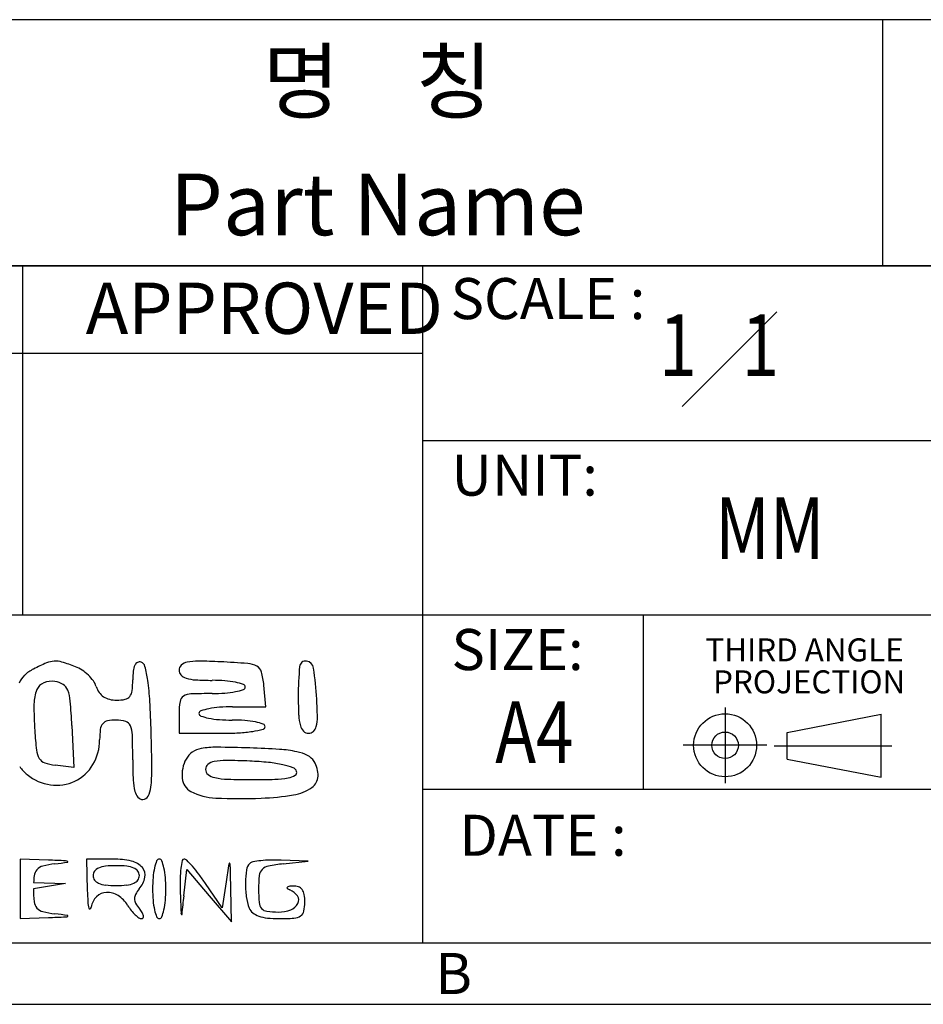
# Model space of a CAD drawing. Units: millimetres. Extents: x 0 to 254, y 0 to 188.
# Drawn here: x 132 to 176, y 0 to 48 of the extents above; entities that cross this region are included whole.
import ezdxf
from ezdxf.enums import TextEntityAlignment as Align

# ---------------------------------------------------------------- set-up
doc = ezdxf.new("R2010")
doc.units = ezdxf.units.MM
doc.header["$LTSCALE"] = 0.5
doc.linetypes.add('AUSGEZOGEN', pattern=[0])
doc.linetypes.add('CENTER2', pattern=[28.575, 19.05, -3.175, 3.175, -3.175])
doc.styles.get("Standard").update_dxf_attribs({"font": 'BareunDotum1.ttf', "width": 0.8})
doc.styles.add('style1', font='gulim.ttc')

msp = doc.modelspace()

# ---------------------------------------------------------------- linework, layer by layer
at = {"color": 5}
for p, q in [((251.5, 47.975), (73.5, 47.975)), ((173.9, 47.975), (173.9, 35.975)), ((132.005, 18.975), (132.005, 35.975)), ((73.505, 31.725), (151.505, 31.725)), ((151.505, 27.475), (251.5, 27.475)), ((73.5, 18.975), (251.5, 18.975)), ((162.231, 18.975), (162.231, 10.475)), ((151.505, 10.475), (251.5, 10.475))]:
    msp.add_line(p, q, dxfattribs=at)
at = {"color": 3}
for p, q in [((251.5, 47.975), (73.5, 47.975)), ((251.5, 35.975), (73.5, 35.975)), ((3, 3), (251.5, 3)), ((0, 0), (254.5, 0))]:
    msp.add_line(p, q, dxfattribs=at)
at = {"color": 3, "linetype": 'AUSGEZOGEN'}
for p, q in [((74, 35.975), (251.5, 35.975)), ((151.505, 3), (151.505, 35.975))]:
    msp.add_line(p, q, dxfattribs=at)
for p, q in [((164.143, 29.133), (168.747, 33.736)), ((143.858, 14.495), (143.757, 15.543)), ((142.225, 14.495), (143.858, 14.495)), ((139.624, 14.173), (139.624, 13.205)), ((169.247, 13.241), (173.833, 14.129)), ((173.833, 11.06), (173.833, 14.129)), ((134.399, 13.585), (134.496, 11.546)), ((139.624, 13.205), (141.721, 13.205)), ((169.247, 11.948), (169.247, 13.241)), ((134.496, 11.546), (133.593, 11.65)), ((169.247, 11.948), (173.833, 11.06)), ((133.254, 7.025), (131.883, 7.077)), ((131.883, 7.077), (131.883, 5.625)), ((136.409, 7.077), (135.109, 7.077)), ((135.109, 7.077), (135.153, 5.545)), ((145.914, 6.968), (144.597, 7.023)), ((144.704, 6.842), (145.914, 6.968)), ((139.863, 5.29), (139.994, 6.568)), ((139.994, 6.568), (141.087, 5.29)), ((141.721, 4.696), (140.914, 5.884)), ((141.917, 5.967), (141.721, 4.696)), ((131.883, 5.625), (131.883, 4.174)), ((141.087, 5.29), (142.18, 4.013)), ((142.18, 4.013), (142.147, 5.625)), ((131.883, 4.174), (133.254, 4.226))]:
    msp.add_line(p, q)
at = {"color": 1, "linetype": 'CENTER2'}
for p, q in [((166.229, 14.469), (166.229, 10.769)), ((168.264, 12.619), (164.194, 12.619)), ((168.62, 12.595), (174.349, 12.595))]:
    msp.add_line(p, q, dxfattribs=at)
at = {"linetype": 'ByBlock'}
for p, q in [((134.088, 5.885), (132.528, 5.625)), ((132.537, 5.94), (134.088, 5.885))]:
    msp.add_line(p, q, dxfattribs=at)
for radius in [1.534, 0.647]:
    msp.add_circle((166.229, 12.619), radius)
for centre, radius, start, end in [((133.367, 14.673), 1.863, 116.755, 133.3012), ((137.505, 6.466), 11.054, 113.0917, 116.7551), ((133.6, 15.624), 1.098, 93.1295, 113.0916), ((133.599, 15.64), 1.083, 72.9632, 93.1295), ((130.817, 6.562), 10.577, 69.1833, 72.9631), ((134, 14.932), 1.623, 56.3923, 69.1832), ((138.278, 16.141), 0.894, 154.9027, 173.6904), ((137.744, 16.391), 0.303, 118.5536, 154.9027), ((137.702, 16.468), 0.216, 71.6524, 118.5535), ((137.677, 16.394), 0.294, 14.195, 71.6525), ((131.447, 14.818), 6.721, 8.2525, 14.195), ((139.95, 16.284), 0.326, 131.8467, 180), ((140.132, 16.08), 0.599, 101.3099, 131.8467), ((140.537, 14.058), 2.661, 89.2877, 101.3099), ((140.191, -13.721), 30.443, 87.2728, 89.2877), ((139.474, -28.788), 45.527, 85.6005, 87.2728), ((142.88, 15.479), 1.129, 61.6073, 85.6005), ((143.2, 16.071), 0.456, 15.0018, 61.6073), ((160.837, 15.006), 15.407, 174.5679, 179.9999), ((145.787, 16.437), 0.29, 81.6373, 174.5679), ((145.769, 16.313), 0.415, 8.3926, 81.6373), ((129.234, 13.873), 17.129, 3.345, 8.3926), ((132.761, 15.316), 0.98, 133.3012, 160.0666), ((133.676, 14.444), 2.208, 46.2376, 56.3923), ((133.79, 14.564), 2.043, 35.7566, 46.2376), ((141.251, 15.812), 3.884, 173.6903, 180), ((139.974, 16.284), 0.35, 180, 222.9058), ((140.133, 16.432), 0.567, 222.9057, 252.8004), ((140.536, 17.735), 1.931, 252.8005, 266.8515), ((139.808, 15.163), 3.967, 5.5073, 15.0018), ((133.251, 15.104), 0.601, 111.7649, 157.6933), ((133.425, 14.668), 1.07, 81.918, 111.7649), ((133.43, 14.703), 1.035, 58.4057, 81.918), ((133.68, 15.11), 0.557, 21.035, 58.4057), ((134.652, 15.185), 0.98, 17.6089, 35.7565), ((136.557, 15.789), 1.018, 197.6088, 215.5162), ((132.634, 15.812), 4.733, 353.5092, 360), ((126.434, 14.091), 11.786, 3.264, 8.2525), ((141.237, 30.472), 14.687, 266.8515, 270), ((141.237, 7.57), 8.216, 85.6849, 89.9999), ((141.531, 11.466), 4.309, 78.6901, 85.6849), ((141.757, 12.596), 3.156, 71.4849, 78.6901), ((142.717, 15.463), 0.133, 0.0001, 71.485), ((142.717, 15.463), 0.133, 288.515, 359.9999), ((134.441, 14.615), 1.887, 157.6932, 179.4934), ((132.406, 14.62), 1.922, 4.7197, 21.0351), ((136.408, 15.682), 0.835, 215.5162, 236.3069), ((136.457, 15.756), 0.923, 236.3069, 255.9259), ((136.916, 15.242), 0.39, 281.7796, 321.7282), ((136.793, 15.339), 0.546, 321.7281, 353.5092), ((140.023, 14.704), 0.358, 120.9637, 171.1351), ((140.235, 14.352), 0.769, 92.2279, 120.9638), ((141.237, -11.408), 26.548, 90, 92.228), ((141.237, 23.356), 8.216, 270.0001, 274.3151), ((141.531, 19.46), 4.309, 274.3151, 281.3099), ((141.757, 18.329), 3.156, 281.3099, 288.5151), ((165.369, 15.006), 19.939, 179.9999, 182.6391), ((127.558, 13.776), 18.807, 0.7013, 3.345), ((150.63, 14.472), 18.076, 179.4933, 183.6379), ((100.302, 11.969), 34.135, 2.7132, 4.7197), ((136.582, 16.255), 1.438, 255.9259, 270), ((136.582, 16.845), 2.028, 270, 281.7795), ((86.343, 11.804), 51.942, 1.6053, 3.2639), ((143.432, 14.173), 3.808, 171.1351, 180), ((141.704, 11.2), 3.262, 101.172, 108.2353), ((141.927, 10.069), 4.415, 94.2606, 101.172), ((142.225, 6.069), 8.426, 90, 94.2607), ((140.724, 14.173), 0.132, 108.2353, 180), ((140.724, 14.173), 0.133, 180.0001, 251.485), ((141.684, 17.039), 3.156, 251.4849, 258.6901), ((141.91, 18.17), 4.309, 258.6901, 265.6849), ((147.757, 14.194), 2.308, 182.639, 195.5369), ((144.474, 13.983), 1.89, 346.4115, 0.7013), ((136.3, 13.341), 0.519, 140.1945, 173.1031), ((136.209, 13.417), 0.4, 100.9179, 140.1944), ((136.56, 11.595), 2.255, 90, 100.918), ((136.56, 12.235), 1.615, 73.3344, 90.0001), ((136.92, 13.437), 0.36, 22.6198, 73.3344), ((136.089, 13.091), 1.26, 1.683, 22.6198), ((142.204, 22.066), 8.216, 265.6849, 269.9999), ((142.204, 5.634), 8.216, 85.6849, 89.9999), ((142.498, 9.53), 4.309, 78.6901, 85.6849), ((142.724, 10.661), 3.156, 71.4849, 78.6901), ((143.684, 13.527), 0.133, 283.7912, 0), ((143.684, 13.527), 0.133, 0.0001, 71.485), ((146.132, 13.742), 0.622, 195.5368, 224.4996), ((145.846, 13.651), 0.479, 312.511, 346.4115), ((150.508, 14.464), 17.954, 183.6379, 186.648), ((140.088, 12.882), 4.334, 173.103, 180.0001), ((96.058, 11.915), 41.309, 360, 1.683), ((40.766, 10.527), 97.537, 0.54399, 1.60533), ((141.721, 27.963), 14.758, 270, 273.1778), ((142.152, 20.188), 6.971, 273.1778, 278.7461), ((142.326, 19.062), 5.832, 278.7462, 283.7913), ((145.93, 13.544), 0.339, 224.4996, 270), ((145.93, 13.559), 0.354, 269.9999, 312.5109), ((133.385, 12.882), 2.368, 329.5224, 0), ((141.421, 8.351), 4.175, 89.4463, 99.8711), ((140.808, -55.09), 67.619, 88.07863, 89.44638), ((141.542, -33.201), 45.718, 86.2615, 88.0786), ((133.691, 12.504), 1.024, 186.648, 210.9061), ((140.805, 11.502), 0.951, 124.3244, 151.8451), ((140.896, 11.367), 1.114, 99.8711, 124.3245), ((144.134, 6.455), 5.978, 78.1211, 86.2615), ((144.928, 10.231), 2.119, 63.1564, 78.1211), ((145.524, 11.409), 0.799, 32.1652, 63.1562), ((133.444, 12.697), 1.939, 215.0825, 231.0011), ((133.235, 12.231), 0.492, 210.906, 251.3282), ((133.878, 14.133), 2.499, 251.3282, 263.4549), ((133.656, 12.723), 2.054, 295.6162, 329.5225), ((161.188, 11.915), 23.821, 180, 182.3848), ((141.443, 11.16), 1.675, 151.845, 185.0663), ((141.232, 11.446), 0.317, 129.8157, 179.9999), ((141.448, 11.186), 0.656, 100.6139, 129.8158), ((141.88, 8.88), 3.001, 89.3036, 100.614), ((141.482, -23.871), 35.755, 87.4617, 89.3036), ((142.305, -5.3), 17.166, 84.3792, 87.4618), ((143.392, 5.736), 6.077, 77.6901, 84.3792), ((143.903, 8.081), 3.676, 69.7235, 77.6902), ((145.078, 11.26), 0.287, 18.2848, 69.7235), ((145.124, 11.158), 1.271, 358.0274, 32.1653), ((133.703, 13.017), 2.351, 231.0011, 261.6376), ((131.657, 11.39), 6.642, 352.992, 0.5441), ((141.226, 11.446), 0.312, 180, 232.3336), ((141.541, 11.853), 0.826, 232.3336, 257.6902), ((142.112, 14.473), 3.509, 257.6902, 268.1476), ((144.149, 15.275), 4.312, 271.9771, 280.6139), ((144.748, 12.076), 1.057, 280.614, 300.1464), ((145.199, 11.3), 0.16, 300.1465, 18.2848), ((145.694, 11.138), 0.701, 304.8472, 358.0274), ((133.659, 12.717), 2.047, 261.6376, 295.6161), ((140.043, 11.034), 2.658, 182.3849, 194.3502), ((136.913, 10.744), 1.347, 333.0959, 352.992), ((140.573, 11.083), 0.802, 185.0662, 242.5032), ((143.199, 48.069), 37.122, 268.1477, 270), ((143.199, 42.786), 31.839, 270, 271.9771), ((144.862, 12.333), 2.157, 279.029, 304.8472), ((138.136, 10.546), 0.69, 194.3502, 221.7134), ((137.862, 10.302), 0.322, 221.7134, 270), ((137.862, 10.262), 0.283, 270, 333.0959), ((141.544, 12.949), 2.905, 242.5031, 267.3648), ((143.022, 23.915), 13.885, 272.5063, 279.0291), ((142.548, 34.748), 24.727, 267.3647, 272.5063), ((133.108, 6.206), 0.543, 103.8607, 139.286), ((134.21, 1.738), 5.145, 97.0742, 103.8606), ((126.575, -170.343), 177.494, 87.57351, 87.84349), ((126.344, 65.129), 58.732, 277.07413, 277.68215), ((134.079, 6.742), 0.25, 60.605, 87.5736), ((134.192, 6.943), 0.0195, 277.6823, 60.6051), ((136.162, 5.561), 1.173, 95.8453, 113.1986), ((136.56, 1.675), 5.08, 90, 95.8454), ((136.409, 2.988), 4.089, 77.3263, 90), ((136.56, 1.675), 5.08, 84.1546, 90), ((136.958, 5.561), 1.173, 66.8014, 84.1547), ((137.087, 6.002), 1, 41.2535, 77.3263), ((140.778, 6.129), 2.406, 159.0024, 167.4712), ((138.657, 6.943), 0.134, 89.9999, 159.0023), ((138.657, 6.943), 0.134, 20.9977, 90.0001), ((136.536, 6.129), 2.406, 12.5288, 20.9976), ((144.04, 6.095), 4.361, 168.0173, 173.0059), ((139.865, 6.981), 0.0935, 89.4781, 168.0174), ((139.864, 6.886), 0.189, 44.7098, 89.478), ((135.089, 2.158), 6.908, 41.3676, 44.7097), ((135.246, 2.296), 6.7, 37.1215, 41.3675), ((357.284, -27.267), 217.916, 170.99, 171.22767), ((142.076, 6.857), 0.0196, 33.9213, 170.9899), ((141.949, 6.772), 0.172, 1.3148, 33.9212), ((-410.909, -5.918), 553.176, 1.19575, 1.31492), ((143.464, 6.462), 0.565, 134.9999, 171.534), ((143.272, 6.655), 0.293, 100.2685, 135.0001), ((144.146, 1.83), 5.196, 95.9919, 100.2684), ((144.201, 1.305), 5.724, 91.2443, 95.9919), ((144.087, 6.165), 0.58, 100.7796, 135.6189), ((145.614, -1.854), 8.744, 95.9716, 100.7797), ((144.256, -1.245), 8.275, 87.6425, 91.2443), ((138.255, 5.625), 5.727, 173.7086, 176.8543), ((133.125, 6.191), 0.566, 139.286, 173.7086), ((135.787, 6.271), 0.356, 142.6802, 180), ((135.787, 6.271), 0.356, 180, 217.3198), ((135.892, 6.191), 0.488, 113.1986, 142.6802), ((137.228, 6.191), 0.488, 37.3198, 66.8014), ((137.333, 6.271), 0.356, 0, 37.3198), ((137.333, 6.271), 0.356, 322.6802, 360), ((137.43, 6.303), 0.543, 347.8286, 41.2535), ((141.863, 5.887), 3.518, 167.4712, 175.2004), ((135.451, 5.887), 3.518, 4.7996, 12.5288), ((144.723, 6.011), 5.05, 173.0058, 178.63), ((131.935, -0.21), 10.852, 34.1629, 37.1214), ((147.329, 5.887), 4.472, 171.534, 179.4935), ((149.716, 5.606), 6.221, 173.8798, 180), ((144.036, 6.215), 0.509, 135.6189, 173.8798), ((135.892, 6.35), 0.488, 217.3198, 246.8014), ((136.162, 6.98), 1.173, 246.8014, 264.1547), ((136.56, 10.867), 5.08, 264.1546, 270), ((136.56, 10.867), 5.08, 270, 275.8454), ((136.958, 6.98), 1.173, 275.8453, 293.1986), ((137.228, 6.35), 0.488, 293.1986, 322.6802), ((136.666, 6.467), 1.325, 320.3098, 347.8287), ((144.983, 5.625), 6.649, 175.2004, 180), ((132.331, 5.625), 6.649, 0, 4.7996), ((149.579, 5.895), 9.907, 178.6301, 182.0268), ((147.519, 5.885), 4.662, 179.4936, 187.8498), ((145.304, 3.196), 2.568, 92.583, 97.4), ((145.217, 5.111), 0.651, 69.8949, 92.5829), ((138.255, 5.625), 5.727, 180, 186.2914), ((150.441, 5.983), 15.294, 181.6422, 183.7018), ((136.12, 4.723), 0.732, 92.5902, 134.8219), ((136.13, 4.507), 0.948, 56.6464, 92.5902), ((135.789, 3.989), 1.568, 31.9852, 56.6464), ((137.892, 5.142), 0.443, 150.9507, 180.2028), ((139.013, 4.52), 1.725, 140.3098, 150.9507), ((144.983, 5.625), 6.649, 180, 184.7996), ((132.331, 5.625), 6.649, 355.2004, 360), ((872.59, 31.483), 733.37, 182.026875, 182.112131), ((-213.69, 41.426), 355.396, 354.01827, 354.16426), ((150.815, 5.606), 7.32, 179.9999, 185.0954), ((144.92, 5.673), 0.0383, 139.3987, 236.1412), ((144.99, 5.613), 0.131, 97.4, 139.3986), ((145.289, 6.224), 0.702, 236.1411, 248.0255), ((144.719, 4.811), 0.822, 34.6548, 68.0255), ((145.104, 5.077), 0.354, 332.3316, 34.6548), ((145.311, 5.367), 0.379, 35.8604, 69.8949), ((145.141, 5.244), 0.588, 10.0068, 35.8603), ((143.647, 4.98), 2.105, 0, 10.0069), ((133.125, 5.06), 0.566, 186.2914, 220.714), ((137.203, 5.127), 2.029, 183.7019, 192.8341), ((136.286, 4.556), 0.967, 134.822, 169.0979), ((139.309, 6.187), 2.583, 211.9852, 218.7043), ((137.897, 5.142), 0.447, 180.2027, 209.2588), ((139.055, 5.791), 1.775, 209.2588, 219.6902), ((141.863, 5.364), 3.518, 184.7996, 192.5288), ((135.451, 5.364), 3.518, 347.4712, 355.2004), ((145.422, 5.596), 2.546, 187.8497, 200.9936), ((144.025, 5.001), 0.503, 185.0954, 221.0944), ((144.842, 5.214), 0.65, 290.1212, 332.3315), ((143.655, 4.98), 2.097, 347.7159, 360), ((133.108, 5.045), 0.543, 220.714, 256.1393), ((134.21, 9.513), 5.145, 256.1394, 262.9258), ((126.344, -53.878), 58.732, 82.31785, 82.92587), ((134.192, 4.308), 0.0195, 299.3949, 82.3177), ((135.26, 4.684), 0.0362, 192.8341, 303.7189), ((135.207, 4.763), 0.132, 303.7188, 349.0978), ((138.862, 5.829), 2.009, 218.7044, 226.8152), ((138.543, 5.488), 1.543, 226.8153, 235.5495), ((136.363, 3.558), 1.723, 32.0548, 39.6902), ((137.377, 4.192), 0.527, 13.6039, 32.0548), ((140.778, 5.122), 2.406, 192.5288, 200.9976), ((136.536, 5.122), 2.406, 339.0024, 347.4712), ((139.848, 4.459), 0.131, 182.112, 215.9874), ((139.755, 4.391), 0.0151, 215.9872, 354.018), ((143.534, 4.872), 0.523, 200.9936, 231.9119), ((143.842, 5.265), 1.023, 231.9118, 250.633), ((143.955, 4.94), 0.411, 221.0944, 262.6933), ((144.462, 8.895), 4.399, 262.6932, 270), ((144.462, 6.251), 1.755, 270, 290.1213), ((145.35, 4.611), 0.362, 302.7077, 347.716), ((126.575, 181.594), 177.494, 272.15651, 272.42649), ((134.079, 4.508), 0.25, 272.4264, 299.395), ((137.806, 4.415), 0.241, 235.5496, 270), ((137.806, 4.254), 0.08, 270.0002, 332.7128), ((137.751, 4.283), 0.142, 332.7126, 13.6035), ((138.657, 4.308), 0.134, 200.9977, 270.0001), ((138.657, 4.308), 0.134, 269.9999, 339.0023), ((144.126, 6.073), 1.879, 250.6329, 263.9376), ((144.497, 9.564), 5.39, 263.9377, 270), ((144.497, 14.777), 10.603, 270, 273.9161), ((145.174, 4.886), 0.689, 273.9161, 302.7077)]:
    msp.add_arc(centre, radius, start, end)

# ---------------------------------------------------------------- texts
at = {"color": 3, "style": 'style1'}
for s, height, p in [('명    칭', 3, (149.3, 44.975)), ('Part Name', 3, (149.3, 38.975)), ('B', 2, (153, 1.5))]:
    msp.add_text(s, height=height, dxfattribs=at).set_placement(p, align=Align.MIDDLE_CENTER)
for s, height, p in [('APPROVED', 2.5, (135.076, 32.666)), ('UNIT:', 2, (152.898, 24.785)), ('SIZE:', 2, (152.898, 16.285)), ('THIRD ANGLE', 1.12, (165.274, 16.711)), ('PROJECTION', 1.12, (165.644, 15.152)), ('DATE :', 2, (153.282, 7.236))]:
    msp.add_text(s, height=height, dxfattribs=at).set_placement(p)
msp.add_text('SCALE : ', height=2, dxfattribs=at).set_placement((157.905, 32.76), align=Align.BOTTOM_CENTER)
at = {"width": 0.8}
for s, p in [('1   1', (163.021, 30.613)), ('MM', (165.747, 21.699))]:
    msp.add_text(s, height=3, dxfattribs=at).set_placement(p)
msp.add_text('A4', height=3, dxfattribs=at).set_placement((156.933, 13.265), align=Align.MIDDLE_CENTER)

doc.saveas('drawing.dxf')
